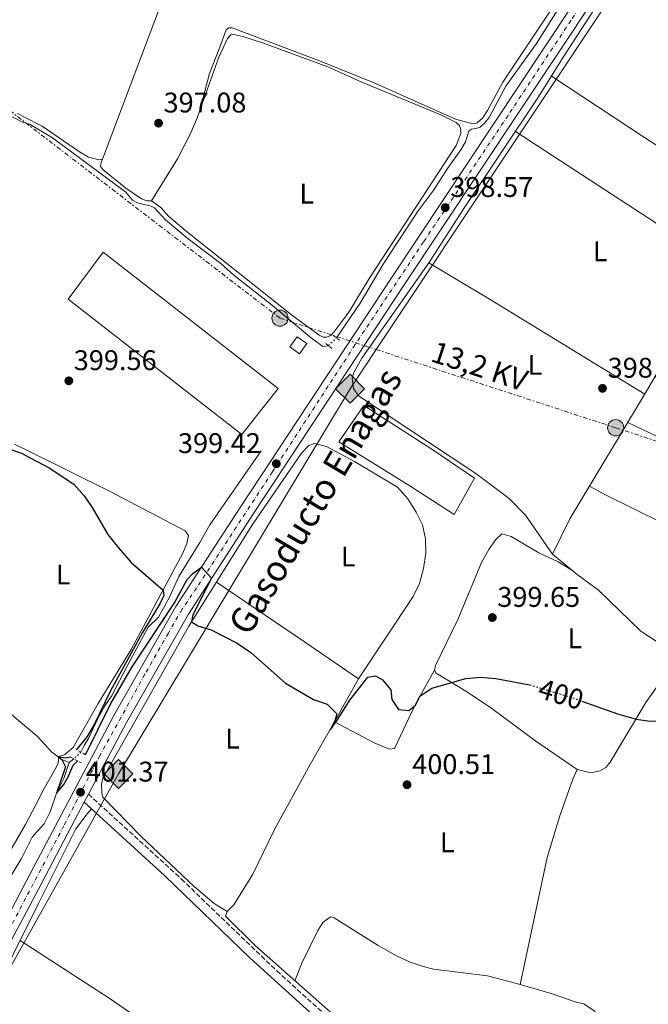
# Model space of a CAD drawing. Units: metres. Extents: x 598217 to 601698, y 4657408 to 4659768.
# Drawn here: x 600070 to 600291, y 4658867 to 4659214 of the extents above; entities that cross this region are included whole.
import ezdxf
from ezdxf.enums import TextEntityAlignment as Align

# ---------------------------------------------------------------- set-up
doc = ezdxf.new("R2010")
doc.units = ezdxf.units.M
doc.header["$MEASUREMENT"] = 0
for name, pattern in [('DGN Style 2', [1.7399219301090239, 1.043953158065414, -0.6959687720436097]), ('DGN Style 3', [2.435890702152634, 1.739921930109024, -0.6959687720436097]), ('DGN Style 4', [2.7856150101045474, 1.391937544087219, -0.6959687720436097, 0.001739921930109024, -0.6959687720436097]), ('DGN Style 5', [1.217945351076317, 0.5219765790327072, -0.6959687720436097]), ('DGN Style 7', [3.4798438602180486, 1.565929737098122, -0.6959687720436097, 0.5219765790327072, -0.6959687720436097])]:
    doc.linetypes.add(name, pattern=pattern)
for name, color, linetype, lineweight in [('Acequia sin especificar', 4, 'Continuous', 0), ('Acequia sin especificar no vista', 4, 'DGN Style 5', 0), ('Camino', 7, 'DGN Style 3', 0), ('Carretera', 9, 'Continuous', 0), ('Cauce permanente', 151, 'Continuous', 13), ('Cota de curva de nivel directora', 7, 'Continuous', 0), ('Cota de punto acotado terreno', 7, 'Continuous', 0), ('Curva de nivel directora', 30, 'Continuous', 30), ('Curva de nivel directora no vista', 30, 'DGN Style 5', 30), ('Edificio', 1, 'Continuous', 13), ('Eje de carretera', 7, 'DGN Style 4', 0), ('Etiqueta de uso rústico', 92, 'Continuous', 0), ('Gasoducto', 7, 'Continuous', 13), ('Línea blanca (vial)', 7, 'Continuous', 13), ('Línea de cambio de uso (parcela vista)', 92, 'Continuous', 0), ('Línea eléctrica', 6, 'DGN Style 7', 0), ('Margen derecho', 7, 'Continuous', 0), ('Pontón-alcantarilla (pasos de agua)', 1, 'DGN Style 2', 0), ('Poste tendido eléctrico', 7, 'Continuous', 0), ('Punto acotado terreno (símbolo)', 7, 'Continuous', 0), ('Registro Gasoducto', 7, 'Continuous', 0), ('Tensión línea eléctrica', 7, 'Continuous', 0), ('Texto de Gasoducto', 7, 'Continuous', 0), ('Transformador', 7, 'Continuous', 0)]:
    doc.layers.add(name, color=color, linetype=linetype, lineweight=lineweight)
doc.styles.add('Style-Arial', font='arial.ttf')

# ---------------------------------------------------------------- blocks, each defined once
blk = doc.blocks.new('5PATER')
at = {"layer": 'Cauce permanente', "linetype": 'Continuous', "lineweight": 0}
h = blk.add_hatch(color=51, dxfattribs=at)
edge = h.paths.add_edge_path()
edge.add_ellipse((0, 0), major_axis=(-0.1095731443231308, -0.1110710700762829), ratio=0.9994222409660317, start_angle=0, end_angle=360)
blk = doc.blocks.new('5GASO')
at = {"layer": 'Edificio', "linetype": 'Continuous', "lineweight": 0}
for color, points in [(253, [(0, -0.5090000823999756), (-0.509, -8.239997558519242e-08), (0, 0.5089999176000244), (0.0235, 0.2499999176000244), (0.0234, 0.25), (-0.03160000000000001, 0.2425), (-0.0786, 0.2215), (-0.1176, 0.1855), (-0.1481, 0.135), (-0.1681, 0.07150000000000001), (-0.1746, -0.004), (-0.1681, -0.078), (-0.1481, -0.142), (-0.1166, -0.1935), (-0.0756, -0.23), (-0.0266, -0.252), (0.0294, -0.2595), (0.0295, -0.2595000823999757)]), (253, [(0, -0.5090000823999756), (0.0295, -0.2595000823999757), (0.0294, -0.2595), (0.0784, -0.254), (0.1274, -0.237), (0.1704, -0.212), (0.2024, -0.183), (0.2024, 0.014), (0.0234, 0.014), (0.0234, -0.07100000000000002), (0.1269, -0.07100000000000002), (0.1269, -0.133), (0.1039, -0.15), (0.0779, -0.1635), (0.0509, -0.172), (0.02490000000000001, -0.1745), (-0.0011, -0.172), (-0.0241, -0.1645), (-0.0446, -0.152), (-0.0621, -0.1345), (-0.0786, -0.109), (-0.0901, -0.0775), (-0.09710000000000002, -0.041), (-0.09910000000000002, 0.001), (-0.09710000000000002, 0.0395), (-0.0911, 0.07300000000000001), (-0.0806, 0.1015), (-0.0656, 0.1245), (-0.04760000000000001, 0.142), (-0.0266, 0.155), (-0.0036, 0.1625), (0.0224, 0.165), (0.0549, 0.1595), (0.0829, 0.143), (0.1044, 0.1165), (0.1174, 0.08), (0.1929, 0.099), (0.1849, 0.134), (0.1729, 0.1645), (0.1574, 0.19), (0.1379, 0.2115), (0.1144, 0.2285), (0.08790000000000002, 0.2405), (0.0574, 0.2475000000000001), (0.0234, 0.25), (0.0235, 0.2499999176000244), (0, 0.5089999176000244), (0.509, -8.239997558519242e-08)]), (7, [(0.0295, -0.2595000823999757), (-0.0265, -0.2520000823999757), (-0.0755, -0.2300000823999756), (-0.1165, -0.1935000823999756), (-0.148, -0.1420000823999756), (-0.168, -0.07800008239997559), (-0.1745, -0.004000082399975585), (-0.168, 0.07149991760002442), (-0.148, 0.1349999176000244), (-0.1175, 0.1854999176000244), (-0.0785, 0.2214999176000244), (-0.0315, 0.2424999176000244), (0.0235, 0.2499999176000244), (0.0575, 0.2474999176000244), (0.08800000000000001, 0.2404999176000244), (0.1145, 0.2284999176000244), (0.138, 0.2114999176000244), (0.1575, 0.1899999176000245), (0.173, 0.1644999176000244), (0.185, 0.1339999176000244), (0.193, 0.09899991760002441), (0.1175, 0.07999991760002441), (0.1045, 0.1164999176000244), (0.083, 0.1429999176000244), (0.055, 0.1594999176000245), (0.0225, 0.1649999176000244), (-0.0035, 0.1624999176000244), (-0.0265, 0.1549999176000244), (-0.0475, 0.1419999176000244), (-0.0655, 0.1244999176000244), (-0.0805, 0.1014999176000244), (-0.091, 0.07299991760002442), (-0.097, 0.03949991760002441), (-0.099, 0.0009999176000244148), (-0.097, -0.04100008239997559), (-0.09000000000000001, -0.07750008239997559), (-0.0785, -0.1090000823999756), (-0.062, -0.1345000823999756), (-0.0445, -0.1520000823999756), (-0.024, -0.1645000823999756), (-0.001, -0.1720000823999756), (0.025, -0.1745000823999756), (0.05100000000000001, -0.1720000823999756), (0.078, -0.1635000823999756), (0.104, -0.1500000823999756), (0.127, -0.1330000823999756), (0.127, -0.07100008239997559), (0.0235, -0.07100008239997559), (0.0235, 0.01399991760002442), (0.2025, 0.01399991760002442), (0.2025, -0.1830000823999756), (0.1705, -0.2120000823999756), (0.1275, -0.2370000823999756), (0.0785, -0.2540000823999757)])]:
    blk.add_hatch(color=color, dxfattribs=at).paths.add_polyline_path(points)
at = {"layer": 'Edificio', "color": 7, "linetype": 'Continuous', "lineweight": 0, "flags": 128}
blk.add_lwpolyline([(0, -0.5090000823999756), (0.509, -8.239997558519242e-08), (0, 0.5089999176000244), (-0.509, -8.239997558519242e-08), (0, -0.5090000823999756)], close=True, dxfattribs=at)
blk = doc.blocks.new('5PELE')
at = {"layer": 'Transformador', "linetype": 'Continuous', "lineweight": 0}
h = blk.add_hatch(color=9, dxfattribs=at)
edge = h.paths.add_edge_path()
edge.add_arc((-2.000000476837158e-05, 0), 0.2850000000000001, 0, 360)
at = {"layer": 'Transformador', "color": 252, "linetype": 'Continuous', "lineweight": 0}
blk.add_circle((-2.000000476837158e-05, 0), 0.2850000000000001, dxfattribs=at)
blk = doc.blocks.new('*U13')
at = {"layer": 'Carretera', "color": 9, "linetype": 'Continuous', "lineweight": 0}
for points in [[(600065.5399999992, 4658898.55, 401.6000000000058), (600075.8599999989, 4658918.220000001, 401.6399999999995), (600083.1900000003, 4658932.219999998, 401.6600000000035), (600102.6900000023, 4658969.010000002, 400.6100000000006), (600124.55, 4659007.31, 400.2299999999959), (600147.5399999989, 4659042.899999998, 399.5500000000029), (600200.5399999997, 4659123.260000002, 398.8600000000006), (600263.0799999976, 4659217.519999999, 397.7899999999936)], [(600272.2300000007, 4659222.100000001, 397.429999999993), (600204.7999999998, 4659120.449999999, 398.8600000000006), (600151.8099999981, 4659040.11, 399.5500000000029), (600128.9100000008, 4659004.66, 400.2299999999959), (600107.1499999992, 4658966.550000001, 400.6100000000006), (600093.7600000027, 4658941.280000002, 401.4100000000035), (600092.2800000008, 4658938.480000001, 401.4100000000035), (600087.6999999987, 4658929.850000001, 401.6600000000035), (600076.0500000011, 4658907.609999998, 401.6199999999953), (600070.0499999997, 4658896.149999999, 401.6000000000058), (600046.8199999994, 4658853.249999999, 401.5399999999936)]]:
    blk.add_polyline3d(points, dxfattribs=at)

msp = doc.modelspace()

# ---------------------------------------------------------------- linework, layer by layer
at = {"layer": 'Acequia sin especificar', "color": 4, "linetype": 'Continuous', "lineweight": 0, "elevation": 400.0200000000041, "flags": 128}
msp.add_lwpolyline([(600088.6600000003, 4658953.720000001), (600087.0300000003, 4658952.449999999)], dxfattribs=at)
at = {"layer": 'Acequia sin especificar', "color": 4, "linetype": 'Continuous', "lineweight": 0}
for points in [[(600180.9699999997, 4659101.880000001, 398.0899999999965), (600189.3099999996, 4659114.109999999, 398.0200000000041), (600197.6399999997, 4659128.119999999, 397.7700000000041), (600209.7699999996, 4659146.560000001, 397.5299999999988), (600215.04, 4659153.619999999, 397.4600000000065), (600220.0099999999, 4659161.480000001, 397.3999999999942), (600224.7000000002, 4659167.949999999, 397.3300000000018), (600226.4100000003, 4659170.789999999, 397.2799999999988), (600227.5300000003, 4659174.550000001, 397.2799999999988), (600228.3600000005, 4659175.25, 397.2700000000041), (600230.0099999999, 4659175.460000001, 397.2400000000052), (600231.4800000006, 4659176, 397.179999999993), (600233.0800000001, 4659177.41, 397.1699999999983), (600234.6399999997, 4659179.390000001, 397.1000000000058), (600240.5999999996, 4659190.449999999, 396.929999999993), (600251.3499999996, 4659205.390000001, 396.8699999999953), (600259.2699999996, 4659218.09, 396.75)], [(600048.6299999999, 4659192.119999999, 398.1900000000023), (600054.9000000004, 4659188.84, 398.3399999999965), (600064.9800000006, 4659180.699999999, 398.3699999999953), (600070.5899999999, 4659177.77, 398.3899999999995), (600071.0999999996, 4659177.600000001, 398.3800000000047), (600073.3300000001, 4659176.859999999, 398.3699999999953), (600081.1200000001, 4659172.189999999, 398.3699999999953), (600106.8799999999, 4659153.16, 398.1499999999942), (600109.3200000003, 4659150.32, 398.1000000000058), (600111.0099999999, 4659149.32, 398.1100000000006), (600115.8399999999, 4659148.230000001, 398.1000000000058), (600116.9900000002, 4659147.600000001, 398.1000000000058), (600120.9299999997, 4659143.430000001, 398.1000000000058), (600128.9000000004, 4659136.630000001, 398.1100000000006), (600140.3399999999, 4659127.980000001, 398.1000000000058), (600144.8700000001, 4659123.960000001, 398.1100000000006), (600158.4800000006, 4659113.24, 398.1199999999953), (600171.6399999997, 4659102.199999999, 398.1699999999983), (600176.2000000002, 4659098.77, 398.1699999999983), (600178.2100000001, 4659099.09, 398.1699999999983)], [(600299.9100000003, 4658990.859999999, 399.5399999999936), (600288.0599999996, 4658998.640000001, 399.5399999999936), (600273.1799999997, 4659013.050000001, 399.5399999999936), (600265.5800000001, 4659018.640000001, 399.25), (600256.9800000006, 4659025.720000001, 398.5), (600263.0899999999, 4659038.140000001, 398.3000000000029), (600290.4000000004, 4659083.630000001, 398), (600306.8399999999, 4659112.130000001, 398.0500000000029)], [(600087.0300000003, 4658952.449999999, 400.0200000000041), (600084.4500000002, 4658953.480000001, 400.070000000007), (600080.9299999997, 4658956.07, 400.1699999999983), (600075.8899999997, 4658961.560000001, 400.1699999999983), (600075.0499999998, 4658962.27, 400.1600000000035), (600041.3700000001, 4658990.560000001, 399.9199999999983), (600035.04, 4658996.439999999, 399.7700000000041), (600026.9199999999, 4659005.630000001, 399.6699999999983), (600018, 4659012.689999999, 399.6199999999953), (600004.4699999997, 4659024.789999999, 399.570000000007), (600000.0899999999, 4659028.17, 399.5200000000041), (599972.2300000006, 4659054.140000001, 399.570000000007), (599961.4600000001, 4659062.600000001, 399.5200000000041), (599959.9400000004, 4659063.949999999, 399.4900000000052)], [(600091.0999999996, 4658956.130000001, 400.0200000000041), (600092.3099999996, 4658958.42, 399.7200000000012), (600093.9600000001, 4658961.16, 399.7700000000041), (600096.9500000002, 4658967.74, 399.7200000000012), (600099.5099999999, 4658972.42, 399.6699999999983), (600101.8799999999, 4658975.77, 399.6699999999983), (600107.5999999996, 4658986.84, 399.070000000007), (600114.7699999996, 4659000.119999999, 399.0200000000041), (600118.3700000001, 4659003.59, 399.070000000007), (600122.3300000001, 4659010.630000001, 398.9799999999959), (600125.5899999999, 4659017.869999999, 398.9799999999959), (600132.9699999997, 4659029.850000001, 398.679999999993), (600136.4600000001, 4659036.109999999, 398.679999999993), (600154.5, 4659062.16, 398.179999999993)], [(600186.9400000004, 4658857.42, 401.6199999999953), (600152.4699999997, 4658887.939999999, 401.5200000000041), (600141.9600000001, 4658898.41, 401.0200000000041), (600142.5700000003, 4658900.08, 401.0200000000041), (600144.9299999997, 4658902.390000001, 400.9700000000012), (600151.54, 4658913.199999999, 400.6699999999983), (600159.2300000006, 4658928.869999999, 400.6699999999983), (600171.79, 4658951.689999999, 400.6199999999953), (600180.3499999996, 4658966.74, 400.320000000007), (600188.7199999997, 4658981.850000001, 399.429999999993)], [(600060.0800000001, 4658902.199999999, 400.2700000000041), (600070.2199999997, 4658918.710000001, 400.4700000000012), (600074.0300000003, 4658926.220000001, 400.4700000000012), (600075.6799999997, 4658928.07, 400.4700000000012), (600078.2199999997, 4658930.930000001, 400.4700000000012), (600080.3700000001, 4658935.100000001, 400.1699999999983), (600082.4900000002, 4658941.619999999, 400.1199999999953), (600085.0999999996, 4658946.779999999, 400.0200000000041), (600087.0300000003, 4658952.449999999, 400.0200000000041)], [(600245.5599999996, 4658874.350000001, 401.679999999993), (600256.8700000001, 4658871.08, 401.679999999993), (600265.3200000003, 4658868.130000001, 401.5800000000018), (600268.0300000003, 4658867.600000001, 401.5800000000018), (600271.6600000003, 4658865.130000001, 401.5800000000018), (600273.1500000004, 4658863.109999999, 401.6300000000047), (600276.4800000006, 4658861.100000001, 401.5800000000018), (600291.0800000001, 4658855.02, 401.5299999999988), (600297.2599999999, 4658852.119999999, 401.4799999999959), (600305.8499999996, 4658848.859999999, 401.429999999993), (600316.1699999999, 4658845.449999999, 401.3800000000047), (600329.6799999997, 4658842.039999999, 401.3300000000018), (600335.4600000001, 4658840.91, 401.2799999999988), (600338.9299999997, 4658839.75, 401.2299999999959), (600341.4199999999, 4658838.279999999, 401.179999999993), (600342.6600000003, 4658837.970000001, 401.1399999999995)]]:
    msp.add_polyline3d(points, dxfattribs=at)
at = {"layer": 'Acequia sin especificar no vista', "color": 4, "linetype": 'DGN Style 5', "lineweight": 0, "extrusion": (0.01433310211083861, 0.01448889670446389, 0.9997922954574955), "elevation": 76505.70831778435, "flags": 128}
msp.add_lwpolyline([(600110.8366265738, 4658479.605310637), (600113.5974897639, 4658482.395603533)], dxfattribs=at)
at = {"layer": 'Acequia sin especificar no vista', "color": 4, "linetype": 'DGN Style 5', "lineweight": 0, "elevation": 400.0200000000041, "flags": 128}
msp.add_lwpolyline([(600091.0999999996, 4658956.130000001), (600088.6600000003, 4658953.720000001)], dxfattribs=at)
at = {"layer": 'Camino', "color": 7, "linetype": 'DGN Style 3', "lineweight": 0}
msp.add_polyline3d([(600093.7600000022, 4658941.280000002, 401.4100000000036), (600126.4600000007, 4658911.460000001, 401.4100000000036), (600159.9799999994, 4658879.120000003, 401.4199999999983), (600202.5300000006, 4658840.800000003, 401.7100000000065)], dxfattribs=at)
at = {"layer": 'Curva de nivel directora', "color": 30, "linetype": 'Continuous', "lineweight": 30, "elevation": 400, "flags": 128}
for points in [[(600065.4800000006, 4659062.940000001), (600070.199999999, 4659061.289999999), (600073.2599999988, 4659059.66), (600080.17, 4659055.980000001), (600088.7199999996, 4659050.260000001), (600092.3000000004, 4659046.289999999), (600095.11, 4659042.150000002), (600100.6100000008, 4659032.609999999), (600104.3100000002, 4659028.01), (600108.8399999985, 4659022.830000001), (600120.039999999, 4659013.050000002), (600120.2499999991, 4659011.210000004), (600118.9199999992, 4659008.220000002), (600112.73, 4658998.199999999), (600101.5599999985, 4658977.630000001), (600095.7699999994, 4658965.830000003), (600093.2900000005, 4658961.609999999), (600089.6200000005, 4658957)], [(600092.7299999995, 4658955.17), (600101.61, 4658973.160000001), (600109.1200000001, 4658986.140000001), (600124.069999999, 4659008.590000001), (600128.4900000002, 4659016.810000001), (600130.4599999995, 4659018.95), (600133.5399999995, 4659021.220000002), (600136.9900000006, 4659017.33), (600130.4699999985, 4659004.359999999), (600130.0500000004, 4659001.970000003), (600132.2599999988, 4659000.49), (600136.9100000003, 4658999.08), (600146.1199999991, 4658994.460000002), (600150.8399999997, 4658991.140000001), (600163.0499999983, 4658980.34), (600172.8799999988, 4658974.640000001), (600177.7400000002, 4658973.02), (600181.16, 4658969.550000001), (600180.5299999998, 4658967.470000003), (600178.7300000003, 4658963.880000004), (600181.5099999988, 4658967.730000001), (600185.6500000005, 4658974.390000002), (600192.0399999986, 4658982.45), (600194.6799999984, 4658982.970000001), (600197.230000001, 4658981.550000002), (600200.0599999984, 4658977.970000001), (600200.4999999988, 4658974.590000001), (600202.7799999987, 4658971.070000002), (600206.4699999989, 4658970.770000001), (600208.74, 4658972.680000001), (600210.3600000005, 4658975.750000001), (600214.5400000003, 4658978.560000001), (600226.4800000006, 4658981.960000001), (600231.6799999997, 4658982.470000001), (600237.0700000008, 4658982.000000001), (600248.3099999994, 4658979.940000001), (600248.9399999996, 4658979.75)], [(600267.2699999983, 4658974.07), (600279.8200000009, 4658969.570000002), (600286.3299999997, 4658967.730000001), (600291.3099999997, 4658967.01), (600295.8899999997, 4658967.060000001), (600301.4500000008, 4658967.840000001), (600306.319999999, 4658968.970000002), (600317.5499999986, 4658972.810000002), (600321.0499999989, 4658971.550000002), (600325.4299999998, 4658969.11), (600346.8699999996, 4658954.610000002), (600345.2499999991, 4658956.41), (600340.2299999989, 4658960.65), (600332.0399999992, 4658966.9), (600328.4099999992, 4658970.670000001), (600327.1500000008, 4658974.67), (600327.9399999998, 4658978.619999999), (600329.9600000004, 4658983.25), (600332.3200000008, 4658984.880000002), (600342.169999999, 4658986.400000002), (600347.8699999988, 4658985.66), (600357.7500000005, 4658983)], [(600087.479999999, 4658954.340000001), (600085.8799999988, 4658953.92), (600083.2999999993, 4658954.32), (600084.4500000004, 4658953.480000002), (600085.7099999988, 4658950.910000003), (600082.4900000002, 4658941.62), (600085.1299999999, 4658944.710000001), (600086.8099999985, 4658947.680000001), (600088.3699999988, 4658951.49), (600089.9899999992, 4658953.02)]]:
    msp.add_lwpolyline(points, dxfattribs=at)
at = {"layer": 'Curva de nivel directora no vista', "color": 30, "linetype": 'DGN Style 5', "lineweight": 30, "elevation": 400, "flags": 128}
msp.add_lwpolyline([(600248.9399999996, 4658979.75), (600263.6099999992, 4658975.390000002), (600267.2699999983, 4658974.07)], dxfattribs=at)
at = {"layer": 'Edificio', "color": 1, "linetype": 'Continuous', "lineweight": 13, "extrusion": (-0.000513454357377243, 0.0003827625288242703, 0.9999997949287137), "elevation": 1881.75773554794, "flags": 128}
msp.add_lwpolyline([(600160.6296536359, 4659083.601028233), (600147.8296553234, 4659067.431026902), (600086.7396377036, 4659115.11103054), (600099.0696360783, 4659131.651031752), (600160.6296536359, 4659083.601028233)], close=True, dxfattribs=at)
at = {"layer": 'Edificio', "color": 51, "linetype": 'Continuous', "lineweight": 13, "extrusion": (-0.000513454357377243, 0.0003827625288242703, 0.9999997949287137), "elevation": 1881.757812137078, "flags": 128}
msp.add_lwpolyline([(600147.8296553234, 4659067.431026902), (600086.7396377036, 4659115.11103054), (600099.0696360783, 4659131.651031752), (600160.6296536359, 4659083.601028233), (600147.8296553234, 4659067.431026902)], dxfattribs=at)
at = {"layer": 'Edificio', "color": 1, "linetype": 'Continuous', "lineweight": 13, "extrusion": (0.006593631656404273, 0.009144254605068534, 0.9999364512954299), "elevation": 46963.18298137069, "flags": 128}
msp.add_lwpolyline([(600154.8521089241, 4658865.161847609), (600152.2618355358, 4658861.561697089), (600148.8919087994, 4658863.99179869), (600151.482182188, 4658867.591949211), (600154.8521089241, 4658865.161847609)], close=True, dxfattribs=at)
at = {"layer": 'Edificio', "color": 51, "linetype": 'Continuous', "lineweight": 13, "extrusion": (0.006593631656404273, 0.009144254605068534, 0.9999364512954299), "elevation": 46963.18298137069, "flags": 128}
msp.add_lwpolyline([(600152.2618355358, 4658861.561697089), (600148.8919087994, 4658863.99179869), (600151.482182188, 4658867.591949211), (600154.8521089241, 4658865.161847609), (600152.2618355358, 4658861.561697089)], dxfattribs=at)
at = {"layer": 'Edificio', "color": 1, "linetype": 'Continuous', "lineweight": 13}
msp.add_polyline3d([(600229.54, 4659052.539999999, 402.8600000000006), (600222.3399999999, 4659039.699999999, 402.9100000000035), (600207.1699999999, 4659049.57, 403.6600000000035), (600181.79, 4659065.300000001, 402.9600000000065), (600190.5800000001, 4659078.09, 403.9100000000035), (600214.8799999999, 4659062.41, 403.9100000000035)], close=True, dxfattribs=at)
at = {"layer": 'Edificio', "color": 51, "linetype": 'Continuous', "lineweight": 13}
msp.add_polyline3d([(600190.5800000001, 4659078.09, 403.9100000000035), (600181.79, 4659065.300000001, 402.9600000000065), (600207.1699999999, 4659049.57, 403.6600000000035), (600222.3399999999, 4659039.699999999, 402.9100000000035), (600229.54, 4659052.539999999, 402.8600000000006), (600214.8799999999, 4659062.41, 403.9100000000035), (600190.5800000001, 4659078.09, 403.9100000000035)], dxfattribs=at)
at = {"layer": 'Eje de carretera', "color": 7, "linetype": 'DGN Style 4', "lineweight": 0}
msp.add_polyline3d([(600277.3399999999, 4659234.680000002, 397.3999999999944), (600263.4300000003, 4659213.530000002, 397.6999999999972), (600241.3400000001, 4659180.100000002, 398.0399999999936), (600211.5899999997, 4659135.609999999, 398.6699999999983), (600187.499999999, 4659099.340000001, 399.0599999999977), (600158.4400000017, 4659054.680000001, 399.4400000000023), (600131.8000000005, 4659013.870000003, 400.0800000000019), (600126.6900000009, 4659006.350000003, 400.2299999999959), (600121.8699999996, 4658997.969999999, 400.3099999999978), (600113.6299999985, 4658983.480000001, 400.4499999999972), (600097.7800000011, 4658954.91, 400.9799999999959), (600085.1400000011, 4658930.2, 401.6600000000035), (600065.6000000011, 4658893.11, 401.5899999999966)], dxfattribs=at)
at = {"layer": 'Gasoducto', "color": 7, "linetype": 'Continuous', "lineweight": 13}
msp.add_polyline3d([(598248.6400000008, 4657430.059999998, 423.1499999999942), (598364.8999999993, 4657437.180000001, 424.0599999999977), (598697.6399999995, 4657511.269999999, 424.0399999999936), (598880.0900000007, 4657550.239999999, 423.7599999999948), (599030.1400000006, 4657585.75, 423.6399999999995), (599103.4500000001, 4657590.489999998, 423.7299999999959), (599152.1999999994, 4657594.050000001, 423.5), (599387.4899999979, 4657683.140000001, 422.5200000000041), (599524.5899999995, 4657733.120000003, 421.7700000000041), (599611.1800000004, 4657778.21, 420.8099999999977), (599827.6599999999, 4657876.699999998, 415.8999999999942), (599884.8900000018, 4657907.27, 415.6999999999971), (599802.4600000004, 4658075.170000002, 412.4600000000065), (599741.9600000008, 4658196.510000001, 411.1699999999983), (599695.1099999992, 4658287.480000001, 410.1399999999995), (599852.2800000004, 4658497.510000002, 407.1399999999995), (600104.3399999996, 4658948.430000001, 400.5399999999936), (600185.7699999994, 4659083.96, 398.7899999999936), (600194.9361484562, 4659097.740309429, 398.6371999999974), (600288.9699999979, 4659239.109999998, 397.070000000007), (600382.670000001, 4659413.910000001, 395.320000000007), (600488.1099999989, 4659603.620000003, 394.6100000000006), (600519.8299999986, 4659696.489999999, 393.820000000007), (600562.079999998, 4659752.960000001, 392.5399999999936)], dxfattribs=at)
at = {"layer": 'Línea blanca (vial)', "color": 7, "linetype": 'Continuous', "lineweight": 13, "extrusion": (0.01180035143021446, 0.02232498916352632, 0.9996811224410372), "elevation": 111493.3328734535, "flags": 128}
msp.add_lwpolyline([(1646617.535035694, -4397958.457751514), (1646617.535035694, -4397961.625842423)], dxfattribs=at)
at = {"layer": 'Línea blanca (vial)', "color": 7, "linetype": 'Continuous', "lineweight": 13}
for points in [[(600093.7600000022, 4658941.280000002, 401.3300000000018), (600107.1499999987, 4658966.550000002, 400.6100000000007), (600128.9100000004, 4659004.660000001, 400.2299999999959), (600151.8099999976, 4659040.110000002, 399.5500000000029), (600204.7999999993, 4659120.45, 398.8600000000007), (600272.2300000002, 4659222.100000001, 397.429999999993), (600284.0299999998, 4659240.399999999, 397.3699999999954), (600287.2600000018, 4659245.930000001, 397.2799999999989)], [(600263.0799999972, 4659217.52, 397.5399999999938), (600200.539999999, 4659123.260000002, 398.8600000000007), (600147.5399999984, 4659042.899999999, 399.5500000000029), (600124.5499999997, 4659007.31, 400.2299999999959), (600102.6900000017, 4658969.010000003, 400.6100000000007), (600083.1899999998, 4658932.219999999, 401.6600000000035), (600075.8599999984, 4658918.220000001, 401.6399999999995), (600065.5399999986, 4658898.550000001, 401.6000000000058), (600042.3199999996, 4658855.640000002, 401.5399999999936), (600030.3500000001, 4658832.750000001, 401.8500000000059), (600019.1200000006, 4658811.160000001, 402.6000000000059), (599978.6200000013, 4658738.520000001, 403.6499999999943), (599955.7600000021, 4658700.670000002, 403.9600000000063), (599909.3799999978, 4658621.570000002, 405.0200000000042)], [(599913.9299999987, 4658619.24, 405.0099999999948), (599960.1400000008, 4658698.059999999, 403.9600000000063), (599983.0300000013, 4658735.960000001, 403.6499999999943), (600023.6099999989, 4658808.739999998, 402.6000000000059), (600034.8699999996, 4658830.399999999, 401.8500000000059), (600046.8199999989, 4658853.25, 401.5399999999936), (600070.0499999991, 4658896.149999999, 401.6000000000058), (600076.0500000007, 4658907.609999999, 401.6199999999955), (600087.6999999982, 4658929.850000001, 401.6600000000035), (600092.2800000003, 4658938.480000002, 401.4100000000036)]]:
    msp.add_polyline3d(points, dxfattribs=at)
at = {"layer": 'Línea de cambio de uso (parcela vista)', "color": 92, "linetype": 'Continuous', "lineweight": 0, "extrusion": (-0.4122501601211661, -0.624575075804714, 0.6632916252777573), "elevation": -3157208.666718184, "flags": 128}
msp.add_lwpolyline([(-2065644.937182426, 2798846.352516067), (-2065605.73373941, 2798846.218890722), (-2065563.119265297, 2798846.860292379)], dxfattribs=at)
at = {"layer": 'Línea de cambio de uso (parcela vista)', "color": 92, "linetype": 'Continuous', "lineweight": 0, "extrusion": (-0.001291348540351118, 0.0008411670457869087, 0.9999988124277691), "elevation": 3541.739455973271, "flags": 128}
msp.add_lwpolyline([(600314.5832260345, 4659127.069116407), (600243.9031170909, 4659173.109132695)], dxfattribs=at)
at = {"layer": 'Línea de cambio de uso (parcela vista)', "color": 92, "linetype": 'Continuous', "lineweight": 0, "extrusion": (0.009284716568771861, 0.001983143308062478, 0.9999549295747572), "elevation": 15209.45987560226, "flags": 128}
msp.add_lwpolyline([(600069.148530191, 4659143.739344357), (600069.1382297063, 4659143.737144352)], dxfattribs=at)
at = {"layer": 'Línea de cambio de uso (parcela vista)', "color": 92, "linetype": 'Continuous', "lineweight": 0, "extrusion": (0.2480290565739854, 0.398400304398849, 0.8830395147160309), "elevation": 2005420.353642099, "flags": 128}
msp.add_lwpolyline([(1952858.734424403, -3772580.521578284), (1952834.289845104, -3772581.160830081), (1952769.818987433, -3772581.565689552)], dxfattribs=at)
at = {"layer": 'Línea de cambio de uso (parcela vista)', "color": 92, "linetype": 'Continuous', "lineweight": 0}
for points in [[(600098.6996999999, 4659164.7378, 397.9590000000026), (600121.7800000003, 4659226.039999999, 397.3800000000047), (600128.2599999999, 4659244.060000001, 397.3099999999977), (600131.9900000002, 4659256.17, 397.2200000000012), (600140.7100000001, 4659280.33, 397.1399999999995)], [(600272.8899999997, 4659253.230000001, 397.1199999999953), (600273.4500000002, 4659252.34, 397.320000000007), (600274.1900000004, 4659248.92, 397.4199999999983), (600274.0599999996, 4659247.050000001, 397.4199999999983), (600273.4699999997, 4659244.970000001, 397.4199999999983), (600267.0499999998, 4659234.16, 397.4900000000052), (600258.5199999996, 4659221.02, 397.570000000007), (600255.8499999996, 4659216.42, 397.6399999999995), (600239.5, 4659191.77, 397.7599999999948), (600234.1299999999, 4659181.810000001, 397.8000000000029), (600232.3399999999, 4659179.15, 397.8000000000029), (600230.4699999997, 4659177.460000001, 397.8000000000029), (600228.9299999997, 4659177.109999999, 397.6999999999971), (600222.8899999997, 4659178.779999999, 397.6399999999995), (600194.4699999997, 4659191.41, 397.4400000000023), (600174.9900000002, 4659199.350000001, 397.4499999999971), (600144.2999999998, 4659210.880000001, 397.5299999999988), (600143.1600000003, 4659210.890000001, 397.5299999999988), (600142.25, 4659210.180000001, 397.5500000000029), (600140, 4659204.15, 397.8300000000018), (600136.3399999999, 4659194.84, 397.7799999999988), (600133.1200000001, 4659182.380000001, 397.8099999999977)], [(600213.4400000004, 4659128.189999999, 398.5), (600225.7199999997, 4659147.390000001, 398.1000000000058), (600252.0499999998, 4659186.600000001, 397.5500000000029), (600260.9000000004, 4659200.99, 397.3500000000058), (600282.79, 4659234.600000001, 397.1100000000006), (600285.3200000003, 4659237.880000001, 397.1100000000006), (600287.6299999999, 4659242.140000001, 396.8600000000006)], [(600115.9100000003, 4659150.109999999, 398.5500000000029), (600125.04, 4659164.83, 398.5099999999948), (600129.7800000003, 4659173.939999999, 398.5), (600132, 4659179.230000001, 398.5), (600139.6299999999, 4659200.560000001, 398.6699999999983), (600142.6699999999, 4659207.199999999, 398.5899999999965), (600143.8099999996, 4659208.460000001, 398.570000000007), (600144.9199999999, 4659208.529999999, 398.570000000007), (600148.0199999996, 4659207.850000001, 398.570000000007), (600155.3499999996, 4659205.49, 398.5299999999988), (600177.9299999997, 4659197.220000001, 398.4499999999971), (600189.8799999999, 4659191.84, 398.3899999999995), (600217.6900000004, 4659180.279999999, 398.4199999999983), (600223.1299999999, 4659177.619999999, 398.4499999999971), (600224.2599999999, 4659176.529999999, 398.4900000000052), (600224.7400000002, 4659175.100000001, 398.4900000000052), (600224.7199999997, 4659173.720000001, 398.5), (600223.0700000003, 4659169.539999999, 398.5299999999988), (600192.7599999999, 4659123.029999999, 398.7100000000065), (600185.3799999999, 4659110.869999999, 398.7899999999936), (600180.0700000003, 4659103.890000001, 398.7799999999988), (600178.9800000006, 4659102.730000001, 398.7799999999988), (600177.5099999999, 4659102.100000001, 398.7899999999936), (600176.3600000005, 4659102.08, 398.7899999999936), (600174.8499999996, 4659102.74, 398.7899999999936), (600165.1600000003, 4659109.91, 398.570000000007), (600128.1699999999, 4659139.41, 398.5), (600121.8799999999, 4659144.699999999, 398.4499999999971), (600119.2400000002, 4659147.699999999, 398.3899999999995), (600115.9100000003, 4659150.109999999, 398.5500000000029)], [(600098.6996999999, 4659164.7378, 397.9401000000071), (600097.5099999999, 4659164.480000001, 397.9499999999971), (600093.8099999996, 4659165.460000001, 398.1499999999942), (600090.6600000003, 4659167.32, 398.1600000000035), (600077.5300000003, 4659176.380000001, 398.3000000000029), (600071.0700000003, 4659179.66, 398.320000000007), (600068.79, 4659180.82, 398.3300000000018)], [(600115.9100000003, 4659150.109999999, 397.9900000000052), (600114.2800000003, 4659150.08, 397.9700000000012), (600112.4600000001, 4659150.76, 397.9700000000012), (600106.9199999999, 4659154.480000001, 397.9199999999983), (600098.8899999997, 4659161.09, 397.9700000000012), (600098.0300000003, 4659162.16, 397.9700000000012), (600098.2599999999, 4659163.57, 397.9700000000012), (600098.6996999999, 4659164.7378, 397.9590000000026)], [(600256.9800000006, 4659025.720000001, 398.5), (600247.5199999996, 4659039.49, 398.6000000000058), (600241.7400000002, 4659045.359999999, 398.6000000000058), (600230.0300000003, 4659054.15, 399), (600188.7599999999, 4659081.470000001, 398.6999999999971), (600186.9500000002, 4659084.02, 398.6999999999971), (600186.4800000006, 4659087.539999999, 398.6499999999942), (600187.0300000003, 4659089.41, 398.6499999999942), (600189.8700000001, 4659094.74, 398.6499999999942), (600213.4400000004, 4659128.189999999, 398.5)], [(600353.9000000004, 4659034.92, 398.8999999999942), (600344.8700000001, 4659039.939999999, 399.1499999999942), (600314.2999999998, 4659056.880000001, 398.9499999999971), (600293.2599999999, 4659067.359999999, 398.75), (600283.4600000001, 4659072.07, 398.0800000000018)], [(600067.7699999996, 4659064.390000001, 399.9100000000035), (600073.2300000006, 4659061.710000001, 399.8699999999953), (600101.1799999997, 4659047.960000001, 399.6600000000035), (600127.7999999998, 4659033.980000001, 399.7599999999948), (600128.9500000002, 4659032.26, 399.7599999999948), (600128.4199999999, 4659029.480000001, 399.7599999999948), (600127.0099999999, 4659026.07, 399.8099999999977), (600108.8499999996, 4658992.16, 400.2100000000065), (600097.2400000002, 4658973.189999999, 400.1600000000035), (600088.4600000001, 4658957.689999999, 400.2599999999948), (600085.5099999999, 4658955.26, 400.3099999999977), (600083.4199999999, 4658954.550000001, 400.1000000000058), (600083.0800000001, 4658952.09, 400.4900000000052), (600081.9900000002, 4658949.859999999, 400.6399999999995), (600078.2400000002, 4658943.310000001, 400.6399999999995), (600075.4900000002, 4658937.99, 400.6600000000035), (600071.6699999999, 4658930.59, 400.6900000000023), (600059.04, 4658908.930000001, 400.8899999999995)], [(600142.5700000003, 4658900.08, 401.0200000000041), (600137.9600000001, 4658902.84, 400.9700000000012), (600130.9000000004, 4658908.789999999, 401.0200000000041), (600112.3700000001, 4658926.380000001, 400.820000000007), (600098.8399999999, 4658940.27, 400.570000000007), (600098.5099999999, 4658941.730000001, 400.570000000007), (600098.3799999999, 4658944.869999999, 400.570000000007), (600098.8799999999, 4658946.9, 400.570000000007), (600129.0499999998, 4659000.359999999, 399.8800000000047), (600151.4199999999, 4659036.199999999, 399.179999999993), (600168.6500000004, 4659061.310000001, 398.929999999993), (600171.3099999996, 4659063.960000001, 398.929999999993), (600173.25, 4659064.65, 398.929999999993), (600177.5099999999, 4659063.66, 398.8800000000047), (600187.3600000005, 4659058.300000001, 398.7299999999959), (600202.4400000004, 4659049.33, 398.6300000000047), (600206.0999999996, 4659045.189999999, 398.6300000000047), (600209, 4659040.560000001, 398.6300000000047), (600211.2199999997, 4659036.039999999, 398.8800000000047), (600212.3499999996, 4659031.130000001, 398.8800000000047), (600212.3600000005, 4659026.07, 398.9799999999959), (600211.6399999997, 4659020.75, 399.0299999999988), (600210.2000000002, 4659015.470000001, 399.0299999999988), (600208, 4659010.82, 399.0299999999988), (600188.7199999997, 4658981.850000001, 399.429999999993), (600169.7800000003, 4658994.9, 399.679999999993), (600138.7699999996, 4659015.92, 399.570000000007)], [(600270.0099999999, 4659049.67, 398.2200000000012), (600275.1100000005, 4659046.82, 398.570000000007), (600295.9699999997, 4659036.57, 399.070000000007), (600322.5999999996, 4659023.59, 399.1199999999953), (600338.6100000005, 4659015.680000001, 399.570000000007), (600343.3200000003, 4659013.689999999, 399.2200000000012)], [(600215.4400000004, 4658984.890000001, 400.1399999999995), (600215.7699999996, 4658986.550000001, 399.9900000000052), (600223.6200000001, 4659002.779999999, 399.8399999999965), (600231.9800000006, 4659022.77, 399.7400000000052), (600234.54, 4659027.4, 399.6900000000023), (600237.0099999999, 4659030.960000001, 399.6399999999995), (600239.1600000003, 4659032.939999999, 399.6399999999995), (600242.4100000003, 4659032, 399.5899999999965), (600252.1699999999, 4659026.189999999, 399.5899999999965), (600258.9600000001, 4659023.01, 399.5399999999936), (600263.9900000002, 4659019.949999999, 399.1100000000006)], [(600301.1600000003, 4658989.850000001, 399.5599999999977), (600298.7800000003, 4658986.350000001, 400.2400000000052), (600289.8300000001, 4658973.539999999, 400.3399999999965), (600277.2300000006, 4658952.560000001, 400.4400000000023), (600275.6799999997, 4658950.66, 400.4900000000052), (600273.5700000003, 4658949.49, 400.4900000000052), (600271.0499999998, 4658948.92, 400.4900000000052), (600269.4500000002, 4658949.01, 400.4900000000052), (600265.5999999996, 4658949.949999999, 400.5399999999936)], [(600215.4400000004, 4658984.890000001, 400.1399999999995), (600208.7100000001, 4658972.789999999, 400.1900000000023), (600201.3700000001, 4658957.350000001, 400.1900000000023), (600199.5899999999, 4658957.109999999, 400.2400000000052), (600194.2100000001, 4658959.42, 400.2400000000052), (600180.3499999996, 4658966.74, 400.320000000007)], [(600265.5999999996, 4658949.949999999, 400.5399999999936), (600251.0899999999, 4658959.91, 400.5399999999936), (600235.6799999997, 4658971.439999999, 400.5399999999936), (600227.0800000001, 4658977.25, 400.4400000000023), (600216.0300000003, 4658983.890000001, 400.1900000000023), (600215.4400000004, 4658984.890000001, 400.1399999999995)], [(600265.5999999996, 4658949.949999999, 400.5399999999936), (600264.1500000004, 4658946.619999999, 400.6399999999995), (600259.5099999999, 4658933.67, 400.6900000000023), (600255.0999999996, 4658918.980000001, 401.0800000000018), (600245.5599999996, 4658874.350000001, 401.679999999993), (600234.1100000005, 4658877.380000001, 401.679999999993), (600215.1299999999, 4658879.779999999, 401.5800000000018), (600211.4800000006, 4658880.65, 401.5800000000018), (600206.9400000004, 4658882.26, 401.5299999999988), (600202.1299999999, 4658884.41, 401.5299999999988), (600195.7100000001, 4658888.050000001, 401.4799999999959), (600180.1799999997, 4658897.82, 401.2299999999959), (600178.8399999999, 4658898.130000001, 401.3300000000018), (600176.2199999997, 4658896.199999999, 401.3800000000047), (600174.4600000001, 4658893.33, 401.3800000000047), (600168.7599999999, 4658881.859999999, 401.5299999999988), (600166.3300000001, 4658875.67, 401.5599999999977)], [(600058.4698999999, 4658867.380100001, 401.0626000000047), (600076.1399999997, 4658902.640000001, 400.9900000000052), (600089.3899999997, 4658929.07, 400.929999999993), (600093.29, 4658934.430000001, 400.9799999999959), (600094.8499999996, 4658936.15, 401.4100000000035)], [(600069.7199999997, 4658889.82, 401.0099999999948), (600076.4600000001, 4658885.439999999, 401.0599999999977), (600101.3600000005, 4658869.279999999, 401.2100000000065), (600143.7000000002, 4658840.16, 401.2599999999948), (600181.5300000003, 4658814.980000001, 401.4700000000012), (600199.4699999997, 4658839.439999999, 401.7100000000065)]]:
    msp.add_polyline3d(points, dxfattribs=at)
at = {"layer": 'Línea eléctrica', "color": 6, "linetype": 'DGN Style 7', "lineweight": 0}
msp.add_polyline3d([(599627.2300000013, 4659520.899999998, 395.2400000000052), (599638.7399999979, 4659512.02, 395.3899999999995), (599729.5700000012, 4659441.929999999, 397.0399999999936), (599837.420000001, 4659358.460000001, 398.3600000000006), (599937.9699999985, 4659280.63, 398.3899999999995), (600052.3299999991, 4659192.399999998, 398.1600000000035), (600161.149999999, 4659108.780000002, 398.6199999999953), (600194.9361484562, 4659097.740309429, 398.4940000000061), (600279.1599999998, 4659070.219999999, 398.179999999993), (600404.6400000006, 4659029.23, 399.1000000000058), (600499.9100000008, 4658998.109999999, 399.6499999999942), (600608.3399999995, 4658962.680000001, 400.0599999999977), (600715.7100000008, 4658927.609999999, 401.4100000000035), (600822.9800000016, 4658892.57, 402.9799999999959)], dxfattribs=at)
at = {"layer": 'Margen derecho', "color": 7, "linetype": 'Continuous', "lineweight": 0}
msp.add_polyline3d([(600092.2800000003, 4658938.480000002, 401.4100000000036), (600120.6900000017, 4658912.620000001, 401.4100000000036), (600150.5799999982, 4658883.710000001, 401.4100000000036), (600200.3700000015, 4658838.620000001, 401.7100000000065)], dxfattribs=at)
at = {"layer": 'Pontón-alcantarilla (pasos de agua)', "color": 1, "linetype": 'DGN Style 2', "lineweight": 0, "extrusion": (-0.002703088090655915, 0.002256706570505719, 0.9999938002758962), "elevation": 9290.986833740026, "flags": 128}
msp.add_lwpolyline([(600176.1461368726, 4659090.776717051), (600178.3261559397, 4659088.956712416)], dxfattribs=at)
at = {"layer": 'Pontón-alcantarilla (pasos de agua)', "color": 1, "linetype": 'DGN Style 2', "lineweight": 0, "extrusion": (-0.01050722650802653, 0.008089245510518877, 0.9999120772838879), "elevation": 31781.34521368254, "flags": 128}
msp.add_lwpolyline([(600150.908757198, 4658998.08823967), (600153.299045559, 4658996.248179466)], dxfattribs=at)
at = {"layer": 'Pontón-alcantarilla (pasos de agua)', "color": 1, "linetype": 'DGN Style 2', "lineweight": 0, "extrusion": (-0.0201141705610292, 0.01060001276850883, 0.9997414965239511), "elevation": 37715.03005767955, "flags": 128}
msp.add_lwpolyline([(-4401413.628424451, -1640760.900991068), (-4401413.628424451, -1640756.502741416)], dxfattribs=at)
at = {"layer": 'Pontón-alcantarilla (pasos de agua)', "color": 1, "linetype": 'DGN Style 2', "lineweight": 0, "elevation": 400.3699999999953, "flags": 128}
msp.add_lwpolyline([(600092.7300000006, 4658955.17), (600089.6200000001, 4658957)], dxfattribs=at)

# ---------------------------------------------------------------- block references
at = {"layer": 'Carretera', "color": 9, "linetype": 'Continuous', "lineweight": 0}
msp.add_blockref('*U13', (0, 0), dxfattribs=at)
at = {"layer": 'Poste tendido eléctrico', "color": 7, "linetype": 'Continuous', "lineweight": 0, "xscale": 10, "yscale": 10, "zscale": 10}
for p in [(600161.149999999, 4659108.780000002, 398.6199999999953), (600279.1599999998, 4659070.219999999, 398.179999999993)]:
    msp.add_blockref('5PELE', p, dxfattribs=at)
at = {"layer": 'Punto acotado terreno (símbolo)', "color": 7, "linetype": 'Continuous', "lineweight": 0, "xscale": 10, "yscale": 10, "zscale": 10}
for p in [(600118.4400000009, 4659177.390000002, 397.0800000000018), (600219.2199999985, 4659147.670000004, 398.570000000007), (600086.8799999978, 4659086.739999999, 399.5599999999982), (600274.5399999992, 4659084.080000003, 398.4700000000012), (600159.8500000021, 4659057.559999999, 399.4199999999983), (600235.8000000012, 4659003.449999999, 399.6499999999942), (600090.9799999994, 4658941.989999999, 401.3699999999953), (600205.8000000007, 4658944.620000003, 400.5099999999952)]:
    msp.add_blockref('5PATER', p, dxfattribs=at)
at = {"layer": 'Registro Gasoducto', "color": 7, "linetype": 'Continuous', "lineweight": 0, "xscale": 10, "yscale": 10, "zscale": 10}
for p in [(600185.7699999994, 4659083.96, 398.7899999999936), (600104.3399999996, 4658948.430000001, 400.5399999999936)]:
    msp.add_blockref('5GASO', p, dxfattribs=at)

# ---------------------------------------------------------------- texts
at = {"layer": 'Cota de curva de nivel directora', "color": 7, "linetype": 'Continuous', "lineweight": 0, "style": 'Style-Arial'}
msp.add_text('400', height=7.000000000000002, rotation=343.42378, dxfattribs=at).set_placement((600259.9347499305, 4658976.477527065, 400), align=Align.MIDDLE_CENTER)
at = {"layer": 'Cota de punto acotado terreno', "color": 7, "linetype": 'Continuous', "lineweight": 0, "style": 'Style-Arial'}
for s, p in [('397.08', (600120.1800000002, 4659181.140000002, 397.0800000000018)), ('398.57', (600221.0200000001, 4659151.420000004, 398.570000000007)), ('399.56', (600088.6099999984, 4659090.489999999, 399.5599999999977)), ('398.47', (600276.339999999, 4659087.830000003, 398.4700000000012)), ('399.42', (600125.2499999994, 4659061.309999999, 399.4199999999983)), ('399.65', (600237.5399999982, 4659007.199999999, 399.6499999999942)), ('400.51', (600207.6299999993, 4658948.370000003, 400.5099999999948)), ('401.37', (600092.7899999978, 4658945.739999999, 401.3699999999953))]:
    msp.add_text(s, height=7.000000000000002, dxfattribs=at).set_placement(p)
at = {"layer": 'Etiqueta de uso rústico', "color": 92, "linetype": 'Continuous', "lineweight": 0, "style": 'Style-Arial'}
for p in [(600170.5014203796, 4659152.600009999, 398.5800000000018), (600273.7414203804, 4659132.32001, 397.8999999999942), (600250.7814203806, 4659092.360009999, 398.4499999999971), (600185.1314203768, 4659024.930009998, 399.1000000000058), (600084.9114203779, 4659018.610009997, 400.0599999999977), (600264.831420381, 4658996.17001, 399.5800000000018), (600144.4214203795, 4658960.83001, 400.3000000000029), (600219.9514203786, 4658924.37001, 400.8800000000047)]:
    msp.add_text('L', height=7.000000000000002, dxfattribs=at).set_placement(p, align=Align.MIDDLE_CENTER)
at = {"layer": 'Tensión línea eléctrica', "color": 7, "linetype": 'Continuous', "lineweight": 0, "style": 'Style-Arial'}
msp.add_text('13,2 KV', height=7.5, rotation=341.90919, dxfattribs=at).set_placement((600230.1684204073, 4659088.332094196, 398.5599999999977), align=Align.CENTER)
at = {"layer": 'Texto de Gasoducto', "color": 7, "linetype": 'Continuous', "lineweight": 0, "style": 'Style-Arial'}
msp.add_text('Gasoducto Enagas', height=9, rotation=59.25301, dxfattribs=at).set_placement((600150.2800000014, 4658996.570000002, 399.8899999999995))

doc.saveas('drawing.dxf')
